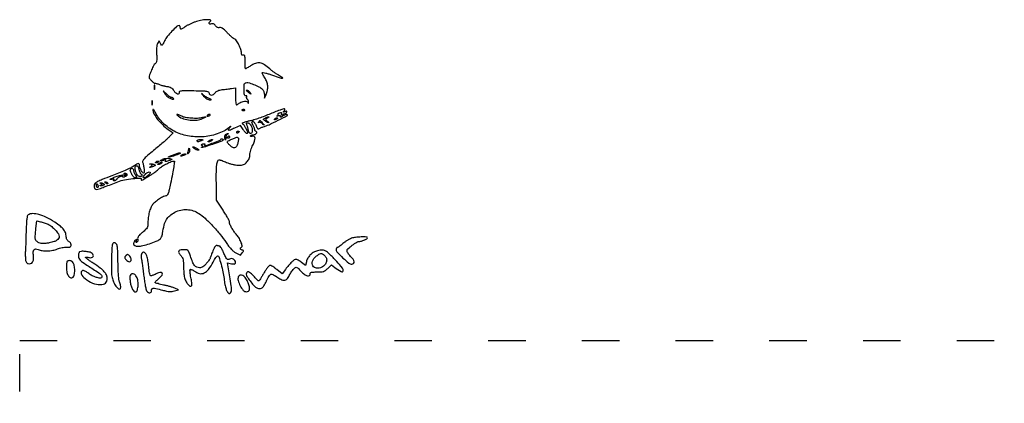
# Model space of a CAD drawing. Units: millimetres. Extents: x 2553 to 3235, y 1263 to 1912.
# Drawn here: x 2553 to 2868, y 1789 to 1912 of the extents above; entities that cross this region are included whole.
import ezdxf

# ---------------------------------------------------------------- set-up
doc = ezdxf.new("R2010")
doc.units = ezdxf.units.MM
doc.linetypes.add('ACAD_ISO03W100', pattern=[30, 12, -18])
doc.layers.add('PislikMimar.com', color=7, linetype='Continuous')

msp = doc.modelspace()

# ---------------------------------------------------------------- linework, layer by layer
at = {"color": 4, "linetype": 'ACAD_ISO03W100'}
msp.add_lwpolyline([(2552.62, 1808.69), (3235.26, 1808.69), (3235.26, 1282.38), (2552.62, 1282.38)], close=True, dxfattribs=at)
at = {"layer": 'PislikMimar.com', "color": 0}
for points in [[(2608.74, 1910.74, 0.014844), (2607.88, 1910.41, 0.011993), (2606.98, 1910, 0.012172), (2606.17, 1909.59, 0.030332), (2605.6, 1909.24, -0.010647), (2604.73, 1908.64, -0.110707), (2604.33, 1908.49, -0.3465), (2604.12, 1908.62, -0.093204), (2604.04, 1909.02, 0.066372), (2604.01, 1909.24, 0.083479), (2603.92, 1909.43, 0.099334), (2603.8, 1909.55, 0.145135), (2603.65, 1909.6, 0.187859), (2602.86, 1909.29, 0.01699), (2601.34, 1907.8, 0.022899), (2599.88, 1906.12, 0.054465), (2599.01, 1904.72, -0.005147), (2598.44, 1903.58, -0.130219), (2598.22, 1903.33, -0.398095), (2598.01, 1903.37, -0.036354), (2597.69, 1903.86), (2597.22, 1904.74), (2596.74, 1903.84, 0.073037), (2596.55, 1903.3, 0.028673), (2596.44, 1902.51, 0.024251), (2596.4, 1901.53, 0.014888), (2596.45, 1900.38, -0.009353), (2596.52, 1898.99, -0.04805), (2596.47, 1898.22, -0.094092), (2596.3, 1897.74, -0.120389), (2595.97, 1897.4, 0.138979), (2595.53, 1896.91, 0.012688), (2594.82, 1895.39, 0.015275), (2594.21, 1893.84, 0.087303), (2594.06, 1892.98, 0.182289), (2594.19, 1892.62, 0.01833), (2594.84, 1891.93, 0.018516), (2595.53, 1891.3, 0.177374), (2595.9, 1891.17, -0.058743), (2596.12, 1891.14, -0.012415), (2596.51, 1891.04, -0.01284), (2596.95, 1890.9, -0.011871), (2597.39, 1890.73, 0.015558), (2597.87, 1890.56, 0.01134), (2598.41, 1890.39, 0.011478), (2598.93, 1890.26, 0.024618), (2599.33, 1890.18, -0.024299), (2600.39, 1889.99, -0.067427), (2601.09, 1889.72, -0.090669), (2601.58, 1889.33, -0.074631), (2601.93, 1888.77, 0.123706), (2602.42, 1888.14, 0.101085), (2603.18, 1887.76, 0.227095), (2603.68, 1887.86, 0.338638), (2603.8, 1888.27, -0.36018), (2603.91, 1888.58, -0.111687), (2604.42, 1888.76, -0.029738), (2605.6, 1888.82, -0.003008), (2608.41, 1888.78, -0.003374), (2611.23, 1888.7, -0.030979), (2612.45, 1888.58, -0.092654), (2613.04, 1888.36, -0.266334), (2613.25, 1888, 0.217518), (2613.47, 1887.52, 0.195497), (2614, 1887.34, 0.131406), (2614.67, 1887.57, 0.100363), (2615.22, 1888.12, -0.083695), (2615.57, 1888.48, -0.060521), (2616.04, 1888.76, -0.048751), (2616.68, 1888.96, -0.02677), (2617.48, 1889.09, 0.004524), (2618.23, 1889.17, 0.00331), (2619.07, 1889.28, 0.003344), (2619.86, 1889.39, 0.00739), (2620.46, 1889.49), (2621.7, 1889.72), (2621.7, 1886.99, 0.010672), (2621.73, 1885.94, 0.017636), (2621.79, 1885.06, 0.011826), (2621.89, 1884.36, 0.367941), (2622.01, 1884.26, 0.102298), (2622.18, 1884.29, 0.020657), (2622.45, 1884.42, 0.021005), (2622.76, 1884.6, 0.018293), (2623.07, 1884.82, -0.075619), (2623.8, 1885.22, -0.076175), (2624.62, 1885.38, -0.09315), (2625.31, 1885.28, -0.217665), (2625.67, 1884.93, 0.043159), (2625.76, 1884.76, 0.441201), (2625.82, 1884.75, 0.202031), (2625.88, 1884.84, 0.019863), (2625.9, 1885.1, 0.058656), (2625.88, 1885.36, 0.052687), (2625.8, 1885.63, 0.055935), (2625.67, 1885.85, 0.099187), (2625.52, 1886, -0.106138), (2625.38, 1886.14, -0.081804), (2625.29, 1886.33, -0.077799), (2625.26, 1886.55, -0.081078), (2625.31, 1886.77, 0.063659), (2625.35, 1886.97, 0.221212), (2625.31, 1887.1, 0.230401), (2625.19, 1887.14, 0.06828), (2625, 1887.09, -0.28628), (2624.76, 1887.14, -0.137091), (2624.59, 1887.41, -0.0524), (2624.49, 1888, -0.011123), (2624.44, 1889.05, -0.030345), (2624.51, 1890.69, -0.244359), (2624.91, 1891.3, -0.203715), (2625.7, 1891.39, -0.02117), (2627.5, 1890.77, -0.021295), (2629.21, 1890.01, -0.07267), (2630.21, 1889.32, -0.109395), (2630.74, 1888.54, -0.089916), (2630.95, 1887.56), (2630.98, 1886.37), (2631.51, 1887.52, 0.060018), (2631.95, 1888.89, 0.066879), (2632.03, 1890.28, 0.067405), (2631.74, 1891.63, 0.062459), (2631.09, 1892.89, -0.017175), (2630.73, 1893.46, -0.026588), (2630.47, 1893.97, -0.024609), (2630.3, 1894.39, -0.284361), (2630.34, 1894.56, -0.256736), (2630.54, 1894.61, -0.007763), (2631.37, 1894.41, -0.013569), (2632.38, 1894.13, -0.008742), (2633.53, 1893.74, 0.003402), (2636, 1892.89, 0.075767), (2636.74, 1892.76, 0.75772), (2636.79, 1892.93, 0.013817), (2635.53, 1893.69, -0.015386), (2634.78, 1894.15, -0.010751), (2633.97, 1894.7, -0.010858), (2633.21, 1895.27, -0.022082), (2632.65, 1895.76, 0.043018), (2630.98, 1897.07, 0.105873), (2629.53, 1897.63, 0.121911), (2628.11, 1897.51, 0.067613), (2626.54, 1896.74, -0.005353), (2625.99, 1896.37, -0.007878), (2625.49, 1896.06, -0.0042), (2625.07, 1895.81, -0.132392), (2624.95, 1895.78, -0.385677), (2624.88, 1895.84, -0.005555), (2624.83, 1896.45, -0.011889), (2624.79, 1897.19, -0.007157), (2624.78, 1898.07, 0.008451), (2624.76, 1899.29, 0.05944), (2624.66, 1899.88, 0.193975), (2624.48, 1900.11, 0.228754), (2624.2, 1900.14, -0.098251), (2623.94, 1900.09, -0.212733), (2623.76, 1900.18, -0.138821), (2623.65, 1900.41, -0.036503), (2623.62, 1900.82, 0.079424), (2623.42, 1901.95, 0.031276), (2622.82, 1903.42, 0.028187), (2622.08, 1904.75, 0.161447), (2621.47, 1905.25, -0.075327), (2621.11, 1905.46, -0.011266), (2620.48, 1905.98, -0.012449), (2619.75, 1906.64, -0.010448), (2619.01, 1907.37, 0.013965), (2618.14, 1908.23, 0.041893), (2617.48, 1908.75, 0.066583), (2616.96, 1908.99, 0.171896), (2616.56, 1908.98, -0.098776), (2616.23, 1908.93, -0.102611), (2615.91, 1909, -0.084566), (2615.61, 1909.22, -0.046506), (2615.31, 1909.56, 0.048069), (2615.01, 1909.92, 0.085333), (2614.69, 1910.14, 0.098905), (2614.35, 1910.21, 0.085241), (2613.99, 1910.16, -0.076482), (2613.5, 1910.09, -0.329916), (2613.28, 1910.25, -0.225609), (2613.33, 1910.59, -0.049021), (2613.72, 1911.06, 0.607257), (2613.6, 1911.43, 0.05914), (2612.39, 1911.49, 0.034837), (2610.54, 1911.25, 0.034795)], [(2595.67, 1889.82, 0.012823), (2595.68, 1889.41, 0.080377), (2595.73, 1889.21, 0.597527), (2595.79, 1889.2, 0.087174), (2595.86, 1889.35, 0.037336), (2595.91, 1889.65, 0.029507), (2595.93, 1889.97, 0.030339), (2595.9, 1890.27, 0.06278), (2595.84, 1890.5, 0.31318), (2595.77, 1890.55, 0.333666), (2595.71, 1890.5, 0.052471), (2595.67, 1890.24, 0.014395)], [(2599.21, 1887.64, 0.050682), (2599.55, 1887.22, 0.032525), (2600.01, 1886.8, 0.032555), (2600.52, 1886.45, 0.051427), (2601.01, 1886.22, 0.017509), (2601.46, 1886.08, 0.058543), (2601.77, 1886.03, 0.199148), (2601.9, 1886.08, 0.356429), (2601.92, 1886.19, 0.074665), (2601.8, 1886.33, 0.053156), (2601.63, 1886.45, 0.053085), (2601.44, 1886.53, 0.07377), (2601.25, 1886.56, -0.128078), (2601.02, 1886.62, -0.020927), (2600.61, 1886.87, -0.021871), (2600.15, 1887.21, -0.017731), (2599.69, 1887.62), (2598.56, 1888.67)], [(2625.19, 1888.75, -0.006866), (2625.29, 1888.68, -0.000676), (2625.53, 1888.51, -0.000854), (2625.81, 1888.31, -0.000677), (2626.12, 1888.08, 0.001613), (2626.62, 1887.72, 0.268706), (2626.69, 1887.71, 0.484056), (2626.7, 1887.75, 0.002253), (2626.36, 1888.19, 0.033687), (2626.13, 1888.45, 0.036088), (2625.87, 1888.67, 0.038743), (2625.62, 1888.82, 0.118513), (2625.43, 1888.86, 0.025033), (2625.29, 1888.86, 0.081051), (2625.2, 1888.83, 0.280207), (2625.17, 1888.8, 0.262974)], [(2594.9, 1884.83, 0.012823), (2594.91, 1884.42, 0.080377), (2594.96, 1884.22, 0.597527), (2595.02, 1884.21, 0.087174), (2595.09, 1884.36, 0.037336), (2595.14, 1884.65, 0.029507), (2595.16, 1884.98, 0.030339), (2595.14, 1885.28, 0.06278), (2595.08, 1885.51, 0.31318), (2595.01, 1885.56, 0.333666), (2594.94, 1885.51, 0.052471), (2594.91, 1885.25, 0.014395)], [(2611.5, 1887.04, 0.032648), (2611.99, 1886.56, 0.034497), (2612.53, 1886.16, 0.036782), (2613.04, 1885.89, 0.113116), (2613.42, 1885.82, 0.009229), (2613.88, 1885.84, 0.512325), (2613.92, 1885.9, 0.198676), (2613.83, 1885.99, 0.004051), (2613.26, 1886.22, -0.031141), (2612.82, 1886.43, -0.015736), (2612.3, 1886.74, -0.015565), (2611.77, 1887.1, -0.02233), (2611.34, 1887.44, 0.004187), (2610.87, 1887.85, 0.785431), (2610.84, 1887.82, 0.08467), (2610.93, 1887.68, 0.001719)], [(2595.24, 1882.72, 0.128874), (2595.59, 1881.38, 0.036776), (2596.79, 1879.57, 0.036455), (2598.4, 1877.77, 0.045595), (2600.15, 1876.37), (2601.77, 1875.3), (2600.5, 1873.98, -0.018598), (2599.78, 1873.27, -0.004214), (2598.5, 1872.14, -0.004359), (2597.01, 1870.85, -0.004221), (2595.47, 1869.58, 0.006389), (2593.64, 1868.05, 0.025622), (2592.58, 1867.04, 0.040224), (2592, 1866.33, 0.250783), (2591.96, 1865.88, -0.046784), (2592.25, 1864.89, -0.028577), (2592.42, 1863.68, -0.02138), (2592.47, 1862.59, -0.413479), (2592.25, 1862.37, -0.249321), (2591.9, 1862.55, -0.031889), (2591.46, 1863.31, -0.036474), (2591.1, 1864.18, -0.080194), (2590.98, 1864.88, 0.145262), (2590.87, 1865.27, 0.307319), (2590.59, 1865.39, 0.08888), (2590.05, 1865.17, 0.010853), (2588.98, 1864.48, -0.039678), (2588.11, 1863.99, -0.006542), (2586.37, 1863.19, -0.007154), (2584.28, 1862.32, -0.006267), (2582.07, 1861.46, 0.004136), (2579.06, 1860.3, 0.026192), (2577.56, 1859.62, 0.055242), (2576.76, 1859.08, 0.182776), (2576.46, 1858.54, 0.044494), (2576.43, 1858.18, 0.042267), (2576.48, 1857.81, 0.045237), (2576.57, 1857.5, 0.101603), (2576.71, 1857.29, 0.235267), (2577.16, 1857.14, 0.041112), (2578.05, 1857.34, 0.015391), (2579.71, 1857.92, 0.001213), (2584.07, 1859.59, -0.044539), (2586.15, 1860.19, -0.022505), (2588.85, 1860.59, -0.017858), (2591.27, 1860.75, -0.597402), (2591.5, 1860.35, 0.371858), (2591.53, 1860.16, 0.25998), (2591.76, 1860.11, 0.050838), (2592.38, 1860.39, 0.01511), (2593.26, 1860.93, -0.002181), (2593.81, 1861.29, -0.001894), (2594.4, 1861.67, -0.001905), (2594.93, 1862, -0.005597), (2595.3, 1862.23, 0.027308), (2595.67, 1862.47, 0.008792), (2596.18, 1862.87, 0.00874), (2596.74, 1863.33, 0.009686), (2597.25, 1863.8, -0.050089), (2598.23, 1864.55, -0.020625), (2599.68, 1865.36, -0.018328), (2601.14, 1866.04, -0.099573), (2601.99, 1866.21, -0.447666), (2602.17, 1866, -0.008121), (2601.96, 1864.39, -0.011997), (2601.58, 1862.17, -0.004218), (2600.93, 1859.01, -0.006249), (2600.47, 1856.97, -0.032316), (2600.13, 1855.86, -0.065937), (2599.81, 1855.26, -0.240223), (2599.43, 1855.07, 0.124395), (2598.66, 1854.87, 0.022188), (2597.36, 1854.1, 0.025086), (2596.07, 1853.15, 0.050185), (2595.18, 1852.26, 0.074335), (2594.59, 1851.27, 0.033403), (2594.1, 1849.82, 0.031494), (2593.78, 1848.17, 0.03247), (2593.67, 1846.5, -0.031031), (2593.61, 1845.49, -0.096202), (2593.4, 1844.84, -0.078213), (2592.93, 1844.25, -0.0161), (2591.93, 1843.37, 0.016399), (2591.12, 1842.66, 0.049517), (2590.64, 1842.11, 0.079956), (2590.41, 1841.65, 0.153441), (2590.41, 1841.24, -0.068052), (2590.46, 1840.95, -0.069466), (2590.43, 1840.66, -0.076177), (2590.33, 1840.42, -0.118354), (2590.17, 1840.26, -0.056028), (2589.97, 1840.16, -0.377858), (2589.87, 1840.2, -0.186146), (2589.86, 1840.35, -0.021415), (2589.97, 1840.66, 0.010128), (2590.11, 1841.05, 0.342127), (2590.08, 1841.14, 0.318436), (2589.98, 1841.14, 0.009427), (2589.65, 1840.87, 0.062574), (2589.42, 1840.63, 0.044206), (2589.24, 1840.32, 0.044561), (2589.11, 1839.98, 0.068423), (2589.06, 1839.66, 0.309315), (2589.43, 1839.12, 0.096729), (2590.45, 1838.94, 0.054266), (2592.06, 1839.14, 0.022586), (2594.16, 1839.74, 0.01434), (2596.34, 1840.54, 0.071467), (2597.46, 1841.18, 0.118742), (2598.07, 1841.95, 0.075263), (2598.39, 1843.05, -0.025368), (2598.88, 1845.71, -0.073002), (2599.58, 1847.45, -0.089271), (2600.65, 1848.71, -0.05195), (2602.31, 1849.81, -0.066391), (2604.2, 1850.5, -0.066817), (2606.19, 1850.66, -0.066357), (2608.17, 1850.29, -0.063974), (2610.01, 1849.42, -0.045183), (2611.95, 1847.91, -0.017084), (2614.38, 1845.48, -0.017103), (2616.78, 1842.72, -0.024311), (2618.71, 1840.1, 0.018441), (2619.51, 1838.98, 0.02583), (2620.31, 1838.04, 0.029477), (2621.09, 1837.32, 0.051838), (2621.82, 1836.83), (2623.28, 1836.06), (2623.86, 1836.83, 0.013627), (2624.18, 1837.28, 0.154011), (2624.24, 1837.49, 0.294171), (2624.15, 1837.63, 0.049176), (2623.83, 1837.72, -0.093341), (2623.44, 1837.89, -0.204585), (2623.26, 1838.16, -0.243706), (2623.34, 1838.43, -0.120208), (2623.66, 1838.64, 0.398309), (2623.88, 1839.05, 0.032767), (2623.45, 1840.31, 0.036101), (2622.75, 1841.69, 0.052124), (2621.92, 1842.78, -0.03796), (2621.17, 1843.72, -0.026017), (2620.47, 1844.87, -0.024875), (2619.93, 1846, -0.099205), (2619.78, 1846.74, 0.119676), (2619.7, 1847.08, 0.006568), (2619.18, 1848.07, 0.009883), (2618.51, 1849.23, 0.007041), (2617.71, 1850.5), (2615.65, 1853.73), (2615.58, 1859.14, -0.005932), (2615.58, 1862.88, -0.028189), (2615.73, 1865.02, -0.053099), (2616.01, 1866.24, -0.318721), (2616.51, 1866.59, -0.074559), (2616.8, 1866.55, -0.009621), (2617.39, 1866.35, -0.011056), (2618.09, 1866.09, -0.00902), (2618.82, 1865.78, 0.029054), (2619.66, 1865.47, 0.018158), (2620.67, 1865.2, 0.01821), (2621.69, 1865, 0.031335), (2622.55, 1864.92, 0.019847), (2623.63, 1864.93, 0.074231), (2624.28, 1865.06, 0.090403), (2624.81, 1865.37, 0.038305), (2625.38, 1865.94, 0.04236), (2625.77, 1866.47, 0.041142), (2626.06, 1867.07, 0.04232), (2626.25, 1867.69, 0.051997), (2626.31, 1868.28, -0.053598), (2626.38, 1868.89, -0.021849), (2626.59, 1869.7, -0.021318), (2626.9, 1870.56, -0.025472), (2627.26, 1871.33, 0.035048), (2627.84, 1872.63, 0.108301), (2627.96, 1873.58, 0.247694), (2627.65, 1874.06, 0.19553), (2627.03, 1874.15, -0.036462), (2626.77, 1874.1, -0.105742), (2626.58, 1874.12, -0.251376), (2626.51, 1874.19, -0.209975), (2626.53, 1874.31, -0.11695), (2626.66, 1874.44, -0.049052), (2626.89, 1874.55, -0.044946), (2627.17, 1874.63, -0.043984), (2627.46, 1874.66, 0.104724), (2628.02, 1874.77, 0.122627), (2628.45, 1875.1, 0.223351), (2628.53, 1875.46, 0.264795), (2628.3, 1875.72, -0.081841), (2628.13, 1875.81, -0.068409), (2627.98, 1875.96, -0.069633), (2627.88, 1876.14, -0.091716), (2627.85, 1876.32, 0.070569), (2627.81, 1876.56, 0.016348), (2627.68, 1876.95, 0.016559), (2627.5, 1877.39, 0.015529), (2627.29, 1877.82, -0.011806), (2627.01, 1878.4, -0.103442), (2626.94, 1878.68, -0.296139), (2627.03, 1878.83, -0.110559), (2627.27, 1878.88, -0.183797), (2627.51, 1878.79, -0.048724), (2627.78, 1878.49, -0.0427), (2628.06, 1878.06, -0.032839), (2628.28, 1877.55, 0.024986), (2628.51, 1877, 0.069176), (2628.74, 1876.65, 0.134995), (2628.96, 1876.5, 0.250666), (2629.17, 1876.54, -0.047052), (2629.39, 1876.69, -0.015606), (2629.74, 1876.85, -0.015382), (2630.14, 1877.02, -0.016896), (2630.54, 1877.15, 0.034484), (2632.44, 1877.87, 0.009335), (2635.35, 1879.27, 0.003805), (2638.32, 1880.8, 0.647497), (2638.3, 1881.07, 0.127654), (2638.04, 1881.1, 0.039182), (2637.66, 1881.01, 0.036353), (2637.23, 1880.84, 0.032746), (2636.81, 1880.6, -0.01664), (2636.45, 1880.38, -0.056948), (2636.19, 1880.27, -0.293077), (2636.1, 1880.3, -0.328599), (2636.09, 1880.39, 0.133536), (2636.14, 1880.57, 0.298859), (2636.07, 1880.68, 0.12449), (2635.85, 1880.72, 0.025927), (2635.46, 1880.68, -0.007214), (2635.14, 1880.63, -0.042956), (2634.97, 1880.62, -0.711625), (2634.97, 1880.65, -0.076697), (2635.05, 1880.69, 0.069941), (2635.22, 1880.78, 0.103577), (2635.34, 1880.9, 0.129281), (2635.38, 1881.04, 0.148503), (2635.34, 1881.17, -0.228227), (2635.33, 1881.3, -0.120273), (2635.42, 1881.44, -0.078478), (2635.62, 1881.58, -0.044778), (2635.89, 1881.67, -0.035719), (2636.21, 1881.73, -0.163702), (2636.4, 1881.69, -0.266827), (2636.47, 1881.57, -0.089767), (2636.43, 1881.35, 0.083485), (2636.38, 1881.12, 0.404624), (2636.46, 1881.03, 0.115067), (2636.69, 1881.07, 0.010587), (2637.22, 1881.3, 0.034349), (2637.9, 1881.67, 0.149989), (2638.19, 1882.02, 0.56672), (2638.07, 1882.18, 0.067713), (2637.54, 1882.06, -0.011274), (2637.16, 1881.92, -0.403289), (2637.08, 1881.96, -0.256824), (2637.09, 1882.07, -0.007057), (2637.4, 1882.46, 0.258401), (2637.46, 1882.82, 0.39256), (2637.2, 1882.97, 0.030296), (2635.96, 1882.56, 0.002008), (2632.48, 1881.18, -0.005292), (2630.57, 1880.43, -0.006498), (2628.76, 1879.77, -0.005475), (2627.24, 1879.26, -0.045992), (2626.53, 1879.1, 0.030944), (2625.51, 1878.9, 0.02522), (2624.44, 1878.57, 0.058233), (2623.89, 1878.28, 0.723487), (2623.93, 1878.14, -0.238459), (2624.3, 1877.93, -0.019291), (2624.89, 1876.95, -0.024599), (2625.4, 1875.92, -0.102921), (2625.54, 1875.24, -0.370432), (2625.4, 1875.07, -0.206145), (2625.12, 1875.15, -0.061034), (2624.66, 1875.6, -0.022728), (2624.13, 1876.35), (2623.29, 1877.64), (2621.44, 1876.75, -0.009477), (2620.11, 1876.14, -0.118816), (2619.57, 1876.05, -0.533047), (2619.45, 1876.26, -0.052404), (2619.82, 1876.85, 0.001415), (2620.17, 1877.31, 0.583677), (2620.16, 1877.34, 0.205513), (2620.1, 1877.32, 0.000868), (2619.57, 1876.88, -0.057694), (2617.95, 1875.8, -0.035198), (2615.83, 1874.9, -0.033599), (2613.47, 1874.26, -0.036196), (2611.1, 1873.96, -0.061016), (2606.35, 1874.29, -0.071875), (2602.1, 1875.77, -0.075417), (2598.6, 1878.31, -0.077449), (2596.05, 1881.76, 0.014313), (2595.74, 1882.31, 0.039596), (2595.48, 1882.67, 0.142918), (2595.32, 1882.78, 0.506158)], [(2623.94, 1882.46, 0.051402), (2624.15, 1882.4, 0.05415), (2624.36, 1882.38, 0.060344), (2624.55, 1882.41, 0.126455), (2624.67, 1882.49, 0.296942), (2624.69, 1882.57, 0.208169), (2624.62, 1882.64, 0.077125), (2624.44, 1882.68, 0.028489), (2624.17, 1882.69, 0.018894), (2623.88, 1882.67, 0.168741), (2623.77, 1882.61, 0.470617), (2623.78, 1882.54, 0.054073)], [(2603.45, 1880.59, 0.089031), (2605.04, 1879.78, 0.048803), (2607.19, 1879.36, 0.048702), (2609.39, 1879.36, 0.08595), (2611.14, 1879.84), (2612.3, 1880.38), (2611.14, 1880.12, -0.048431), (2609.56, 1879.9, -0.026167), (2607.59, 1879.94, -0.025661), (2605.71, 1880.16, -0.076517), (2604.48, 1880.58, 0.012904), (2603.52, 1881.04, 0.103143), (2603.04, 1881.15, 0.663277), (2602.98, 1881.01, 0.041535)], [(2612.68, 1880.8, 0.1144), (2612.64, 1880.67, 0.32948), (2612.68, 1880.6, 0.155351), (2612.82, 1880.59, 0.036408), (2613.04, 1880.65, 0.029964), (2613.46, 1880.84, 0.168622), (2613.62, 1881.01, 0.444011), (2613.56, 1881.14, 0.079093), (2613.28, 1881.18, 0.088797), (2613.12, 1881.16, 0.053277), (2612.95, 1881.07, 0.051183), (2612.8, 1880.95, 0.061454)], [(2630.38, 1878.4, -0.000386), (2630.91, 1877.77, -0.266324), (2630.92, 1877.73, -0.523313), (2630.89, 1877.72, -0.000492), (2630.31, 1878.21, 0.038632), (2629.98, 1878.44, 0.053644), (2629.65, 1878.6, 0.066545), (2629.37, 1878.65, 0.203211), (2629.19, 1878.59, -0.043236), (2629.09, 1878.51, -0.519837), (2629.05, 1878.53, -0.169236), (2629.06, 1878.61, -0.017188), (2629.15, 1878.78, -0.036999), (2629.4, 1879.15, -0.310402), (2629.58, 1879.2, -0.135395), (2629.8, 1879.06, -0.006681)], [(2631.91, 1879.96, 0.016012), (2631.46, 1879.68, 0.243917), (2631.37, 1879.53, 0.23041), (2631.45, 1879.36, 0.014358), (2631.89, 1879.02, -0.021384), (2632.14, 1878.82, -0.062466), (2632.29, 1878.65, -0.216411), (2632.3, 1878.55, -0.352734), (2632.24, 1878.51, -0.086971), (2632.06, 1878.55, -0.02294), (2631.78, 1878.67, -0.022571), (2631.47, 1878.85, -0.021459), (2631.18, 1879.05, -0.014214), (2630.75, 1879.39, -0.219768), (2630.67, 1879.56, -0.24795), (2630.76, 1879.72, -0.017963), (2631.18, 1879.99, -0.02126), (2631.48, 1880.14, -0.020672), (2631.79, 1880.27, -0.021096), (2632.07, 1880.37, -0.068779), (2632.26, 1880.39, -0.299709), (2632.33, 1880.35, -0.280768), (2632.32, 1880.27, -0.068367), (2632.17, 1880.13, -0.020745)], [(2635.14, 1879.88, -0.2252), (2635.11, 1879.81, -0.029412), (2634.97, 1879.71, -0.029555), (2634.78, 1879.6, -0.020646), (2634.55, 1879.5, -0.036408), (2634.33, 1879.43, -0.155351), (2634.19, 1879.45, -0.32948), (2634.14, 1879.52, -0.1144), (2634.19, 1879.65, -0.115814), (2634.41, 1879.88, -0.080554), (2634.75, 1880.02, -0.115534), (2635.03, 1880.02, -0.349578)], [(2622.86, 1875.64, -0.151918), (2622.83, 1875.56, -0.038439), (2622.74, 1875.45, -0.035638), (2622.62, 1875.33, -0.029505), (2622.47, 1875.23, -0.082592), (2622.32, 1875.17, -0.161196), (2622.2, 1875.18, -0.182303), (2622.12, 1875.26, -0.108972), (2622.09, 1875.4, -0.093332), (2622.12, 1875.56, -0.09642), (2622.2, 1875.69, -0.099167), (2622.33, 1875.78, -0.105053), (2622.47, 1875.81, -0.042167), (2622.62, 1875.79, -0.061769), (2622.74, 1875.76, -0.081139), (2622.83, 1875.7, -0.210953)], [(2626.55, 1877.82, -0.094559), (2626.93, 1877.05, -0.06796), (2627.06, 1876.09, -0.084067), (2626.93, 1875.31, -0.319248), (2626.55, 1875.04, -0.17329), (2626.33, 1875.12, -0.072658), (2626.12, 1875.35, -0.05976), (2625.94, 1875.69, -0.046426), (2625.83, 1876.1, 0.013397), (2625.74, 1876.55, 0.010315), (2625.62, 1877.04, 0.010454), (2625.49, 1877.49, 0.024371), (2625.36, 1877.82, -0.043712), (2625.27, 1878.11, -0.127384), (2625.27, 1878.32, -0.198383), (2625.37, 1878.45, -0.1282), (2625.56, 1878.5, -0.106329), (2625.78, 1878.45, -0.043315), (2626.04, 1878.3, -0.040319), (2626.31, 1878.08, -0.040879)], [(2610.76, 1872.74, -0.014632), (2610.07, 1872.46, -0.087053), (2609.69, 1872.4, -0.234317), (2609.5, 1872.5, -0.163981), (2609.42, 1872.74, -0.24567), (2609.49, 1872.88, -0.070412), (2609.73, 1873, -0.053373), (2610.07, 1873.07, -0.034583), (2610.47, 1873.09, -0.004372), (2611.11, 1873.07, -0.215481), (2611.22, 1873.01, -0.485414), (2611.2, 1872.94, -0.009027)], [(2617.79, 1872.93, -0.09519), (2617.32, 1872.64, -0.002393), (2614.92, 1871.77, -0.004559), (2612.63, 1870.97, -0.03528), (2611.53, 1870.68, -0.008953), (2611.11, 1870.61, -0.040132), (2610.87, 1870.59, -0.534395), (2610.84, 1870.63, -0.193645), (2610.9, 1870.68, 0.038084), (2611.14, 1870.81, 0.226469), (2611.21, 1870.92, 0.246144), (2611.16, 1871.04, 0.044126), (2610.96, 1871.19, -0.099941), (2610.82, 1871.33, -0.315743), (2610.81, 1871.46, -0.150547), (2610.97, 1871.58, -0.028196), (2611.3, 1871.69, -0.032379), (2611.6, 1871.74, -0.08995), (2611.81, 1871.73, -0.229416), (2611.9, 1871.66, -0.252624), (2611.89, 1871.55, 0.056713), (2611.83, 1871.41, 0.122242), (2611.82, 1871.3, 0.190375), (2611.86, 1871.23, 0.166182), (2611.95, 1871.2, 0.088347), (2612.66, 1871.33, 0.005534), (2614.67, 1872.09, 0.003147), (2616.76, 1872.93, 0.199685), (2617.03, 1873.2, -0.137907), (2617.11, 1873.3, -0.120173), (2617.23, 1873.35, -0.101417), (2617.38, 1873.34, -0.074711), (2617.54, 1873.28, -0.034025), (2617.67, 1873.18, -0.060315), (2617.77, 1873.08, -0.092622), (2617.81, 1872.99, -0.284052)], [(2614.02, 1872.74, -0.026766), (2613.77, 1872.59, -0.024204), (2613.5, 1872.47, -0.024967), (2613.25, 1872.39, -0.067616), (2613.06, 1872.36, -0.190341), (2612.97, 1872.4, -0.335455), (2612.96, 1872.47, -0.102785), (2613.06, 1872.59, -0.027796), (2613.26, 1872.74, -0.026766), (2613.5, 1872.88, -0.024204), (2613.78, 1873, -0.024967), (2614.03, 1873.08, -0.067616), (2614.22, 1873.11, -0.190341), (2614.3, 1873.07, -0.335455), (2614.32, 1873, -0.102785), (2614.22, 1872.88, -0.027796)], [(2619.11, 1874.78, 0.141678), (2618.92, 1874.64, 0.054442), (2618.76, 1874.35, 0.048264), (2618.64, 1873.97, 0.042618), (2618.59, 1873.57, -0.008251), (2618.56, 1873.11, -0.13111), (2618.51, 1872.97, -0.606064), (2618.45, 1872.98, -0.02767), (2618.36, 1873.24, -0.069895), (2618.29, 1873.9, -0.092435), (2618.41, 1874.48, -0.121215), (2618.7, 1874.88, -0.191163), (2619.1, 1875.01, -0.011982), (2619.35, 1874.99, -0.36718), (2619.39, 1874.94, -0.30932), (2619.36, 1874.89, -0.01027)], [(2622.63, 1873.56, -0.145014), (2622.68, 1873.36, -0.021391), (2622.65, 1872.92, -0.022633), (2622.57, 1872.4, -0.017718), (2622.44, 1871.84, -0.070525), (2622.01, 1870.85, -0.216665), (2621.43, 1870.46, -0.192402), (2620.69, 1870.62, -0.055703), (2619.79, 1871.39, -0.018509), (2619.15, 1872.11, -0.27472), (2619.11, 1872.43, -0.186086), (2619.37, 1872.7, -0.008503), (2620.55, 1873.24, -0.006246), (2621.62, 1873.69, -0.057652), (2622.1, 1873.82, -0.158124), (2622.4, 1873.78, -0.136635)], [(2619.78, 1873.89, -0.105053), (2619.75, 1873.74, -0.099167), (2619.66, 1873.62, -0.09642), (2619.53, 1873.53, -0.093332), (2619.38, 1873.5, -0.108972), (2619.24, 1873.53, -0.182303), (2619.16, 1873.62, -0.161196), (2619.15, 1873.74, -0.082592), (2619.21, 1873.89, -0.029505), (2619.31, 1874.03, -0.035638), (2619.43, 1874.16, -0.038439), (2619.53, 1874.25, -0.151918), (2619.61, 1874.27, -0.210953), (2619.68, 1874.24, -0.081139), (2619.73, 1874.16, -0.061769), (2619.77, 1874.03, -0.042167)], [(2606.71, 1868.76, -0.01749), (2606.47, 1868.55, -0.403331), (2606.38, 1868.56, -0.257162), (2606.36, 1868.66, -0.011201), (2606.48, 1869.02, 0.012384), (2606.58, 1869.32, 0.010243), (2606.67, 1869.65, 0.01038), (2606.74, 1869.95, 0.027161), (2606.77, 1870.17, -0.108892), (2606.81, 1870.28, -0.513243), (2606.86, 1870.28, -0.097909), (2606.93, 1870.16, -0.017427), (2607, 1869.91, -0.069395), (2607.03, 1869.61, -0.056034), (2606.99, 1869.28, -0.057593), (2606.88, 1868.98, -0.086943)], [(2609.42, 1870.24, -0.020817), (2609.77, 1870.02, -0.089961), (2609.94, 1869.85, -0.372663), (2609.93, 1869.74, -0.189947), (2609.8, 1869.69, -0.071686), (2609.53, 1869.73, -0.029646), (2609.17, 1869.85, -0.028579), (2608.81, 1870.04, -0.032734), (2608.48, 1870.25, -0.048683), (2608.05, 1870.64, -0.652485), (2608.12, 1870.78, -0.109181), (2608.59, 1870.68, -0.017824)], [(2597.13, 1866.06, -0.2252), (2597.09, 1865.98, -0.029412), (2596.95, 1865.88, -0.029555), (2596.76, 1865.78, -0.020646), (2596.53, 1865.68, -0.036408), (2596.31, 1865.61, -0.155351), (2596.17, 1865.62, -0.32948), (2596.13, 1865.7, -0.1144), (2596.17, 1865.83, -0.115814), (2596.4, 1866.06, -0.080554), (2596.73, 1866.2, -0.115534), (2597.02, 1866.2, -0.349578)], [(2601.28, 1866.77, -0.532224), (2601.27, 1866.72, -0.014667), (2601.02, 1866.59, -0.017883), (2600.67, 1866.44, -0.009771), (2600.24, 1866.28, -0.010129), (2599.58, 1866.06, -0.13912), (2599.33, 1866.06, -0.373234), (2599.24, 1866.19, -0.05531), (2599.32, 1866.52, 0.011321), (2599.43, 1866.87, 0.350933), (2599.4, 1866.95, 0.314777), (2599.31, 1866.94, 0.010196), (2599.03, 1866.69, -0.050405), (2598.79, 1866.5, -0.037412), (2598.49, 1866.35, -0.038195), (2598.18, 1866.25, -0.066879), (2597.91, 1866.22, -0.13778), (2597.75, 1866.27, -0.417978), (2597.73, 1866.37, -0.101427), (2597.9, 1866.54, -0.017853), (2598.28, 1866.77, -0.083267), (2598.97, 1867.02, -0.044877), (2599.87, 1867.1, -0.044968), (2600.73, 1867.02, -0.125854)], [(2604.04, 1868.74, -0.319741), (2603.89, 1868.53, -0.003923), (2602.24, 1867.97, -0.004148), (2600.58, 1867.44, -0.278385), (2600.3, 1867.51, -0.496229), (2600.31, 1867.6, -0.014646), (2600.68, 1867.79, -0.018486), (2601.18, 1868.01, -0.010308), (2601.81, 1868.25, -0.004355), (2602.98, 1868.65, -0.026566), (2603.6, 1868.82, -0.064245), (2603.93, 1868.85, -0.402446)], [(2605.38, 1868.13, -0.019739), (2604.69, 1867.86, -0.081911), (2604.24, 1867.79, -0.608383), (2604.19, 1867.9, -0.095694), (2604.42, 1868.13, -0.040566), (2604.69, 1868.27, -0.028934), (2605, 1868.38, -0.029384), (2605.31, 1868.46, -0.053798), (2605.58, 1868.48, -0.051935), (2605.78, 1868.45, -0.491407), (2605.81, 1868.38, -0.152377), (2605.71, 1868.28, -0.014925)], [(2589.06, 1863.22, 0.0647), (2589.11, 1862.9, 0.028182), (2589.24, 1862.49, 0.027309), (2589.43, 1862.06, 0.032678), (2589.66, 1861.68, -0.009843), (2590, 1861.18, -0.140944), (2590.06, 1860.97, -0.357786), (2589.98, 1860.86, -0.05204), (2589.67, 1860.83, -0.220961), (2589.13, 1861.08, -0.044206), (2588.51, 1861.97, -0.044123), (2588.05, 1862.95, -0.229249), (2588.11, 1863.53, -0.109092), (2588.41, 1863.84, -0.22806), (2588.73, 1863.88, -0.216644), (2588.98, 1863.65, -0.101113)], [(2590.79, 1863.52, 0.023326), (2590.91, 1863.07, 0.027053), (2591.07, 1862.65, 0.027635), (2591.24, 1862.31, 0.122871), (2591.4, 1862.16, -0.114439), (2591.67, 1861.88, -0.188354), (2591.74, 1861.56, -0.212234), (2591.56, 1861.31, -0.138635), (2591.22, 1861.22, -0.143821), (2590.7, 1861.37, -0.093197), (2590.24, 1861.81, -0.069586), (2589.86, 1862.51, -0.038125), (2589.59, 1863.46, -0.081978), (2589.56, 1864.38, -0.361561), (2589.93, 1864.73, -0.286634), (2590.44, 1864.45, -0.072944)], [(2595.7, 1865.12, -0.064113), (2595.99, 1864.96, -0.424758), (2596.01, 1864.81, -0.12831), (2595.79, 1864.65, -0.010281), (2595.12, 1864.39, -0.002753), (2594.37, 1864.12, -0.117063), (2594.21, 1864.1, -0.656838), (2594.19, 1864.16, -0.010355), (2594.56, 1864.46, 0.008616), (2595.01, 1864.81, 0.225493), (2595.07, 1864.94, 0.32479), (2595, 1865.04, 0.015391), (2594.56, 1865.17, -0.010206), (2594.28, 1865.25, -0.181942), (2594.2, 1865.31, -0.549089), (2594.22, 1865.35, -0.022194), (2594.44, 1865.37, -0.038103), (2594.71, 1865.36, -0.018938), (2595.05, 1865.3, -0.018679), (2595.39, 1865.22, -0.02603)], [(2597.9, 1865.44, -0.026766), (2597.65, 1865.3, -0.024204), (2597.38, 1865.18, -0.024967), (2597.12, 1865.09, -0.067616), (2596.94, 1865.07, -0.190341), (2596.85, 1865.1, -0.335455), (2596.83, 1865.18, -0.102785), (2596.93, 1865.3, -0.027796), (2597.13, 1865.44, -0.026766), (2597.38, 1865.58, -0.024204), (2597.65, 1865.7, -0.024967), (2597.9, 1865.79, -0.067616), (2598.09, 1865.81, -0.190341), (2598.18, 1865.78, -0.335455), (2598.19, 1865.7, -0.102785), (2598.09, 1865.58, -0.027796)], [(2586.94, 1862, -0.202545), (2586.97, 1861.83, -0.092842), (2586.87, 1861.62, -0.0693), (2586.67, 1861.41, -0.046669), (2586.39, 1861.22, -0.026259), (2586.05, 1861.06, -0.087999), (2585.81, 1861.01, -0.195262), (2585.67, 1861.06, -0.21177), (2585.61, 1861.19, 0.259431), (2585.54, 1861.32, 0.152554), (2585.36, 1861.37, 0.070968), (2585.06, 1861.31, 0.023515), (2584.65, 1861.15, 0.022645), (2584.28, 1860.96, 0.031143), (2583.97, 1860.75, 0.031944), (2583.74, 1860.56, 0.202825), (2583.69, 1860.43, -0.163253), (2583.65, 1860.3, -0.053974), (2583.51, 1860.16, -0.047002), (2583.32, 1860.02, -0.038402), (2583.09, 1859.92, -0.031032), (2582.84, 1859.84, -0.208053), (2582.72, 1859.86, -0.338347), (2582.69, 1859.95, -0.060363), (2582.77, 1860.13, 0.11452), (2582.83, 1860.31, 0.343384), (2582.76, 1860.41, 0.128988), (2582.56, 1860.42, 0.02197), (2582.17, 1860.34, -0.064806), (2581.66, 1860.28, -0.736026), (2581.63, 1860.4, -0.04875), (2582.3, 1860.77, -0.01072), (2583.52, 1861.26, -0.023495), (2584.23, 1861.5, -0.022909), (2584.98, 1861.66, -0.02352), (2585.64, 1861.75, -0.074844), (2586.09, 1861.72, 0.006578), (2586.56, 1861.63, 0.215836), (2586.67, 1861.65, 0.485385), (2586.67, 1861.72, 0.013214), (2586.38, 1861.94, -0.026956), (2586.16, 1862.12, -0.142377), (2586.08, 1862.25, -0.365272), (2586.11, 1862.33, -0.108958), (2586.26, 1862.36, -0.070832), (2586.45, 1862.34, -0.05353), (2586.65, 1862.26, -0.054226), (2586.82, 1862.14, -0.07932)], [(2594.44, 1862.51, -0.202783), (2594.3, 1862.18, -0.016867), (2593.6, 1861.54, -0.018511), (2592.86, 1860.96, -0.158564), (2592.46, 1860.83, -0.163033), (2592.23, 1860.91, -0.316086), (2592.17, 1861.09, -0.094563), (2592.34, 1861.41, -0.015652), (2592.81, 1861.95, -0.054044), (2593.32, 1862.4, -0.071605), (2593.87, 1862.68, -0.129322), (2594.27, 1862.71, -0.360866)], [(2577.68, 1858.34, -0.055937), (2577.74, 1858.11, -0.100118), (2577.73, 1857.93, -0.147206), (2577.65, 1857.81, -0.184534), (2577.53, 1857.76, -0.152681), (2577.39, 1857.8, -0.098158), (2577.27, 1857.93, -0.08088), (2577.19, 1858.12, -0.062722), (2577.16, 1858.34, -0.024748), (2577.17, 1858.56, -0.039339), (2577.2, 1858.74, -0.046727), (2577.25, 1858.87, -0.289661), (2577.31, 1858.91, -0.222225), (2577.38, 1858.88, -0.030693), (2577.48, 1858.74, -0.030395), (2577.59, 1858.56, -0.02136)], [(2579.4, 1858.96, -0.041669), (2579.63, 1858.78, -0.28059), (2579.67, 1858.65, -0.214251), (2579.57, 1858.52, -0.026297), (2579.25, 1858.38, -0.034041), (2578.98, 1858.3, -0.042159), (2578.72, 1858.26, -0.047444), (2578.51, 1858.27, -0.165877), (2578.38, 1858.33, -0.231385), (2578.36, 1858.4, -0.229874), (2578.4, 1858.47, -0.097608), (2578.53, 1858.52, -0.035729), (2578.73, 1858.53, 0.021532), (2579.01, 1858.55, 0.410559), (2579.06, 1858.61, 0.221176), (2579, 1858.7, 0.010487), (2578.7, 1858.91, -0.027796), (2578.5, 1859.06, -0.102785), (2578.4, 1859.17, -0.335455), (2578.41, 1859.25, -0.190341), (2578.5, 1859.28, -0.061357), (2578.69, 1859.26, -0.02562), (2578.93, 1859.19, -0.02488), (2579.18, 1859.08, -0.029483)], [(2580.82, 1858.99, -0.20742), (2580.7, 1858.94, -0.082976), (2580.53, 1858.97, -0.063152), (2580.33, 1859.08, -0.043285), (2580.13, 1859.25, -0.011214), (2579.89, 1859.5, -0.400052), (2579.89, 1859.58, -0.286372), (2579.98, 1859.6, -0.008399), (2580.34, 1859.46, -0.036269), (2580.59, 1859.35, -0.070189), (2580.77, 1859.21, -0.120343), (2580.84, 1859.09, -0.278911)]]:
    msp.add_lwpolyline(points, format="xyb", close=True, dxfattribs=at)
at = {"layer": 'PislikMimar.com', "color": 4}
for points in [[(2555.33, 1848.97, 0.202061), (2555.06, 1848.59, 0.022619), (2554.89, 1847.53, 0.017734), (2554.75, 1845.9, 0.00479), (2554.65, 1843.31, -0.000788), (2554.59, 1841.23, -0.001124), (2554.53, 1839.38, -0.000612), (2554.47, 1837.82, -0.016994), (2554.44, 1837.41, 0.021747), (2554.42, 1837.09, 0.004674), (2554.42, 1836.53, 0.004873), (2554.42, 1835.88, 0.004632), (2554.44, 1835.23, 0.02175), (2554.51, 1834.39, 0.080583), (2554.66, 1833.89, 0.12117), (2554.92, 1833.57, 0.083912), (2555.34, 1833.35, 0.15846), (2556.12, 1833.36, 0.165344), (2556.73, 1833.82, 0.12017), (2557.06, 1834.71, 0.067165), (2557.04, 1835.87, -0.040574), (2556.95, 1837.1, -0.159142), (2557.19, 1837.81, -0.247219), (2557.72, 1838.06, -0.0973), (2558.53, 1837.87, 0.077896), (2559.77, 1837.52, 0.036873), (2561.44, 1837.45, 0.036171), (2563.18, 1837.63, 0.0513), (2564.68, 1838.06, -0.028738), (2565.37, 1838.29, -0.019252), (2566.19, 1838.48, -0.019416), (2566.99, 1838.6, -0.035803), (2567.66, 1838.62, 0.018819), (2568.42, 1838.63, 0.102614), (2568.82, 1838.73, 0.187156), (2569.02, 1838.95, 0.094952), (2569.1, 1839.32, 0.089152), (2569.04, 1839.64, 0.057677), (2568.87, 1839.97, 0.055781), (2568.62, 1840.27, 0.0677), (2568.33, 1840.48, -0.063635), (2568.03, 1840.69, -0.05485), (2567.79, 1840.97, -0.057495), (2567.62, 1841.29, -0.094352), (2567.56, 1841.59, 0.073712), (2567.35, 1842.98, 0.085445), (2566.75, 1844.18, 0.064644), (2565.64, 1845.34, 0.024746), (2563.82, 1846.66, 0.02911), (2561.16, 1848.18, 0.049121), (2558.77, 1849.09, 0.062626), (2556.77, 1849.37, 0.146075)], [(2561.7, 1845.96, -0.063288), (2562.86, 1845.24, -0.036596), (2564.05, 1844.11, -0.034989), (2564.99, 1842.91, -0.150426), (2565.26, 1842.05, -0.132634), (2565.07, 1841.37, -0.118761), (2564.56, 1840.83, -0.070467), (2563.63, 1840.41, -0.02059), (2562.09, 1840.02, -0.01548), (2560.98, 1839.82, -0.040602), (2560.17, 1839.77, -0.051577), (2559.48, 1839.85, -0.042299), (2558.78, 1840.07, -0.074774), (2558, 1840.54, -0.170196), (2557.65, 1841.12, -0.071298), (2557.59, 1842.12, -0.006167), (2557.82, 1844.66), (2558.07, 1847.04), (2559.26, 1846.79, -0.019577), (2559.81, 1846.66, -0.010545), (2560.47, 1846.45, -0.010487), (2561.14, 1846.2, -0.016203)], [(2658.87, 1841.47, 0.034218), (2658.22, 1841.19, 0.017803), (2657.45, 1840.76, 0.017619), (2656.7, 1840.26, 0.025622), (2656.07, 1839.76, -0.012441), (2655.52, 1839.3, -0.016564), (2654.99, 1838.91, -0.013851), (2654.54, 1838.62, -0.138149), (2654.33, 1838.56, 0.188577), (2654.19, 1838.5, 0.089019), (2654.07, 1838.34, 0.068836), (2653.99, 1838.11, 0.048836), (2653.96, 1837.83, 0.191416), (2654.32, 1836.92, 0.01695), (2656.1, 1835.16, 0.017721), (2657.99, 1833.53, 0.170528), (2658.98, 1833.18, 0.207123), (2659.52, 1833.42, 0.233772), (2659.69, 1833.96, 0.113767), (2659.35, 1834.77, 0.047274), (2658.57, 1835.68, -0.028967), (2658.13, 1836.15, -0.030948), (2657.75, 1836.67, -0.032554), (2657.49, 1837.14, -0.109701), (2657.42, 1837.49, -0.216915), (2657.71, 1838.14, -0.021187), (2659.1, 1839.25, -0.024399), (2660.59, 1840.23, -0.134314), (2661.5, 1840.48, 0.084246), (2662.09, 1840.58, 0.023489), (2662.96, 1840.93, 0.016465), (2663.79, 1841.34, 0.278639), (2663.94, 1841.6, 0.402337), (2663.66, 1841.88, 0.013591), (2661.92, 1841.89, 0.022368), (2660.14, 1841.76, 0.056137)], [(2582.36, 1839.62, 0.066323), (2582.12, 1838.18, 0.005555), (2582.02, 1834.42, 0.006443), (2582.01, 1830.69, 0.049468), (2582.2, 1828.95, 0.05176), (2582.67, 1827.48, 0.051715), (2583.43, 1826.14, 0.065953), (2584.23, 1825.29, 0.381917), (2584.8, 1825.32, 0.149828), (2584.94, 1825.58, 0.06978), (2584.97, 1825.98, 0.047402), (2584.87, 1826.52, 0.019123), (2584.65, 1827.24, -0.048781), (2584.41, 1828.21, -0.015968), (2584.24, 1829.68, -0.013201), (2584.13, 1831.59, -0.006805), (2584.09, 1833.97, 0.00559), (2584.05, 1836.32, 0.014634), (2583.96, 1838, 0.014687), (2583.83, 1839.21, 0.162027), (2583.61, 1839.63, 0.053163), (2583.19, 1839.97, 0.148148), (2582.83, 1840.07, 0.205528), (2582.55, 1839.95, 0.110937)], [(2614.46, 1837.45, 0.005642), (2614.15, 1836.69, 0.007685), (2613.88, 1836, 0.005337), (2613.67, 1835.42, 0.083091), (2613.64, 1835.22, -0.138287), (2613.59, 1835.02, -0.01071), (2613.29, 1834.57, -0.014001), (2612.91, 1834.03, -0.01022), (2612.46, 1833.46, -0.025101), (2611.84, 1832.78, -0.055901), (2611.29, 1832.35, -0.070625), (2610.75, 1832.11, -0.069018), (2610.16, 1832.03, -0.114198), (2609.29, 1832.23, -0.1158), (2608.59, 1832.8, -0.068137), (2607.97, 1833.88, -0.01765), (2607.29, 1835.78, 0.016846), (2606.82, 1837.08, 0.127398), (2606.43, 1837.61, 0.160769), (2605.88, 1837.82, 0.031347), (2604.81, 1837.8, 0.045436), (2603.9, 1837.65, 0.244161), (2603.54, 1837.32, 0.225859), (2603.59, 1836.82, 0.039576), (2604.15, 1836.02, -0.047743), (2604.64, 1835.31, -0.068642), (2604.92, 1834.59, -0.045601), (2605.05, 1833.63, -0.010601), (2605.09, 1832, 0.025785), (2605.2, 1830.02, 0.048674), (2605.53, 1828.44, 0.061051), (2606.08, 1827.23, 0.083233), (2606.86, 1826.32, 0.179941), (2607.37, 1826.14, 0.346497), (2607.69, 1826.4, 0.089097), (2607.72, 1827.3, 0.016353), (2607.44, 1828.94, -0.011465), (2607.27, 1829.84, -0.01684), (2607.17, 1830.64, -0.012216), (2607.13, 1831.29, -0.209749), (2607.21, 1831.49, -0.26161), (2607.37, 1831.53, -0.037578), (2607.71, 1831.42, -0.03466), (2608.14, 1831.21, -0.022966), (2608.59, 1830.92, 0.098863), (2610.22, 1830.19, 0.171713), (2611.68, 1830.36, 0.118616), (2613.09, 1831.52, 0.036139), (2614.59, 1833.86, -0.01118), (2615.03, 1834.63, -0.016792), (2615.45, 1835.28, -0.011732), (2615.83, 1835.79, -0.232446), (2615.99, 1835.87, -0.329171), (2616.36, 1835.6, -0.006277), (2617.07, 1833.18, -0.014809), (2617.7, 1830.68, -0.025955), (2618.04, 1828.58, 0.017193), (2618.32, 1826.69, 0.035423), (2618.68, 1825.25, 0.045612), (2619.12, 1824.25, 0.177067), (2619.62, 1823.82, 0.3254), (2620.16, 1823.96, 0.157873), (2620.43, 1824.66, 0.047209), (2620.36, 1826.23, 0.008099), (2619.91, 1829.18), (2619.16, 1833.58), (2620.43, 1833.34, 0.019319), (2621.07, 1833.24, 0.091302), (2621.43, 1833.27, 0.189749), (2621.63, 1833.41, 0.142121), (2621.7, 1833.67, 0.132829), (2621.53, 1834.32, 0.129054), (2621.05, 1834.8, 0.131931), (2620.4, 1834.98, 0.141622), (2619.77, 1834.8, -0.1265), (2619.34, 1834.66, -0.220345), (2619, 1834.8, -0.076365), (2618.65, 1835.31, -0.007874), (2618.02, 1836.65, 0.010177), (2617.6, 1837.53, 0.015669), (2617.21, 1838.27, 0.010058), (2616.85, 1838.86, 0.256769), (2616.69, 1838.94, -0.046038), (2616.54, 1838.96, -0.014891), (2616.32, 1839.01, -0.014707), (2616.07, 1839.07, -0.016002), (2615.84, 1839.15, 0.227904), (2615.54, 1839.13, 0.090639), (2615.22, 1838.86, 0.051422), (2614.87, 1838.31, 0.016892)], [(2571.88, 1837.17, 0.148564), (2571.7, 1837.01, 0.053335), (2571.54, 1836.7, 0.047088), (2571.44, 1836.29, 0.040458), (2571.4, 1835.86, 0.091372), (2571.55, 1835.06, 0.118646), (2571.96, 1834.46, 0.036824), (2572.94, 1833.7, 0.002122), (2576.1, 1831.61, -0.007231), (2577.95, 1830.37, -0.051824), (2578.77, 1829.67, -0.182835), (2578.96, 1829.19, -0.268809), (2578.76, 1828.8, -0.196924), (2578.11, 1828.7, -0.031009), (2576.85, 1829.07, -0.034414), (2575.52, 1829.66, -0.053486), (2574.48, 1830.36, 0.032394), (2573.99, 1830.72, 0.03892), (2573.48, 1830.99, 0.042808), (2573.04, 1831.14, 0.153606), (2572.74, 1831.12, 0.435088), (2572.33, 1830.11, 0.117267), (2573.54, 1828.58, 0.067898), (2575.98, 1827.14, 0.099207), (2578.41, 1826.66, 0.057297), (2579.44, 1826.77, 0.135054), (2580.11, 1827.14, 0.139433), (2580.49, 1827.79, 0.062765), (2580.62, 1828.77, 0.112816), (2580.38, 1829.79, 0.077596), (2579.71, 1830.77, 0.04461), (2578.42, 1831.91, 0.011039), (2576.1, 1833.53, -0.005607), (2575.18, 1834.16, -0.00879), (2574.41, 1834.72, -0.003642), (2573.76, 1835.22, -0.231362), (2573.7, 1835.34, -0.387105), (2573.77, 1835.41, -0.031098), (2574.03, 1835.42, -0.029361), (2574.38, 1835.38, -0.01697), (2574.81, 1835.31, 0.091935), (2575.6, 1835.28, 0.19716), (2576.12, 1835.59, 0.254775), (2576.19, 1836.1, 0.131206), (2575.81, 1836.65, 0.113605), (2575.14, 1836.98, 0.02675), (2573.89, 1837.22, 0.026851), (2572.63, 1837.32, 0.111369)], [(2586.46, 1835.8, 0.079493), (2586.27, 1835.54, 0.155897), (2586.23, 1835.29, 0.114114), (2586.34, 1835.01, 0.032651), (2586.63, 1834.65, 0.062455), (2587.22, 1834.14, 0.146685), (2587.77, 1833.98, 0.242006), (2588.14, 1834.17, 0.157325), (2588.3, 1834.64, 0.096276), (2588.2, 1835.16, 0.059151), (2587.9, 1835.7, 0.061586), (2587.51, 1836.12, 0.177972), (2587.14, 1836.26, 0.119935), (2587.03, 1836.23, 0.027201), (2586.85, 1836.12, 0.026661), (2586.65, 1835.97, 0.02314)], [(2591.58, 1836.31, 0.03926), (2591.5, 1836, 0.030302), (2591.47, 1835.65, 0.031081), (2591.48, 1835.32, 0.061806), (2591.54, 1835.06, -0.047669), (2591.64, 1834.68, -0.001989), (2591.84, 1833.29, -0.003425), (2592.07, 1831.64, -0.002425), (2592.3, 1829.78, 0.007337), (2592.55, 1827.93, 0.010235), (2592.84, 1826.28, 0.006971), (2593.12, 1824.91, 0.119172), (2593.32, 1824.5, 0.088765), (2593.81, 1824.09, 0.170857), (2594.32, 1823.99, 0.219741), (2594.68, 1824.23, 0.139044), (2594.82, 1824.74, -0.150123), (2594.98, 1825.24, -0.239234), (2595.37, 1825.46, -0.066095), (2596.21, 1825.38, -0.005583), (2598.32, 1824.86, 0.012924), (2599.64, 1824.56, 0.03353), (2600.6, 1824.43, 0.044397), (2601.39, 1824.45, 0.046447), (2602.16, 1824.61), (2603.46, 1825.01), (2602.31, 1825.49, 0.023403), (2601.71, 1825.71, 0.007287), (2600.78, 1825.98, 0.007267), (2599.73, 1826.26, 0.007954), (2598.7, 1826.5, -0.006539), (2597.75, 1826.71, -0.0093), (2596.9, 1826.94, -0.005861), (2596.2, 1827.14, -0.122448), (2596.02, 1827.25, -0.345777), (2596, 1827.4, -0.033816), (2596.22, 1827.72, -0.0315), (2596.58, 1828.1, -0.018874), (2597.04, 1828.51, 0.045164), (2598.18, 1829.63, 0.355628), (2598.19, 1830.32, 0.314076), (2597.48, 1830.54, 0.041625), (2595.95, 1829.9, -0.023013), (2595.48, 1829.69, -0.030108), (2595.04, 1829.54, -0.030763), (2594.68, 1829.47, -0.175617), (2594.48, 1829.51, -0.197971), (2594.35, 1829.69, -0.010356), (2594.19, 1830.43, -0.015067), (2594.04, 1831.34, -0.010272), (2593.92, 1832.39, 0.018653), (2593.66, 1834.36, 0.042585), (2593.29, 1835.81, 0.061597), (2592.83, 1836.74, 0.251937), (2592.29, 1837.02, 0.127695), (2592.09, 1836.97, 0.069248), (2591.88, 1836.81, 0.061765), (2591.7, 1836.58, 0.058099)], [(2647.6, 1837.38, 0.073711), (2646.53, 1836.89, 0.060849), (2645.56, 1836.07, 0.061139), (2644.82, 1835.06, 0.076162), (2644.41, 1833.96), (2644.17, 1832.77), (2642.85, 1833.74, 0.014772), (2642.31, 1834.12, 0.018059), (2641.78, 1834.43, 0.016751), (2641.33, 1834.66, 0.109791), (2641.08, 1834.72, 0.164469), (2640.54, 1834.54, 0.026375), (2639.7, 1833.82, 0.025674), (2638.72, 1832.8, 0.016795), (2637.7, 1831.53), (2636.61, 1830.07), (2634.95, 1831.44, 0.014338), (2634.27, 1831.96, 0.018162), (2633.62, 1832.4, 0.016383), (2633.06, 1832.72, 0.12336), (2632.76, 1832.8, 0.209892), (2632.48, 1832.68, 0.017685), (2631.96, 1832.07, 0.021118), (2631.37, 1831.26, 0.014689), (2630.77, 1830.3, -0.005571), (2630.2, 1829.35, -0.008801), (2629.68, 1828.54, -0.003527), (2629.23, 1827.87, -0.247343), (2629.11, 1827.81, -0.192174), (2628.99, 1827.86, -0.005006), (2628.55, 1828.28, -0.009875), (2628.05, 1828.8, -0.006504), (2627.49, 1829.41, 0.033518), (2626.56, 1830.33, 0.120913), (2625.82, 1830.7, 0.294524), (2625.36, 1830.54, 0.165161), (2625.16, 1829.95, 0.145266), (2625.38, 1829.22, 0.017067), (2626.36, 1827.82, 0.021036), (2627.47, 1826.47, 0.065427), (2628.36, 1825.7, 0.101319), (2629.27, 1825.34, 0.185045), (2630.05, 1825.49, 0.11495), (2630.78, 1826.22, 0.028768), (2631.59, 1827.7, -0.013853), (2632, 1828.52, -0.018313), (2632.43, 1829.24, -0.015871), (2632.81, 1829.8, -0.143485), (2633.05, 1829.98, -0.180372), (2633.33, 1829.98, -0.023414), (2633.89, 1829.75, -0.024852), (2634.55, 1829.4, -0.01839), (2635.24, 1828.94, 0.045123), (2636.59, 1828.17, 0.166283), (2637.55, 1828.06, 0.175771), (2638.34, 1828.58, 0.051613), (2639.11, 1829.83, -0.02328), (2639.4, 1830.37, -0.017654), (2639.76, 1830.94, -0.017954), (2640.14, 1831.44, -0.039182), (2640.47, 1831.8, -0.055936), (2640.96, 1832.15, -0.229632), (2641.32, 1832.17, -0.103917), (2641.73, 1831.89, -0.00777), (2642.66, 1830.89, 0.048805), (2643.73, 1829.93, 0.095689), (2644.75, 1829.43, 0.230854), (2645.39, 1829.55, 0.276498), (2645.61, 1830.11, -0.230919), (2645.7, 1830.39, -0.141269), (2646, 1830.57, -0.054683), (2646.62, 1830.66, -0.009873), (2647.8, 1830.69, 0.01611), (2649.09, 1830.73, 0.062956), (2649.88, 1830.88, 0.07829), (2650.52, 1831.2, 0.033896), (2651.25, 1831.82), (2652.42, 1832.94), (2653.48, 1832.17, 0.022197), (2655.56, 1830.79, 0.482171), (2656.16, 1831.02, 0.25629), (2655.98, 1831.94, 0.016093), (2654.1, 1834.08, 0.010368), (2651.75, 1836.49, 0.076747), (2650.45, 1837.42, 0.133625), (2649.25, 1837.67, 0.055435)], [(2650.19, 1836, -0.126411), (2650.8, 1835.08, -0.139616), (2650.85, 1834.01, -0.125807), (2650.33, 1832.99, -0.092847), (2649.33, 1832.21, -0.143431), (2647.64, 1831.88, -0.250194), (2646.48, 1832.65, -0.220871), (2646.38, 1834.14, -0.125485), (2647.46, 1835.65, -0.023668), (2648.38, 1836.35, -0.119049), (2648.99, 1836.58, -0.162559), (2649.53, 1836.48, -0.05552)], [(2567.82, 1834.08, 0.153014), (2567.72, 1833.89, 0.014358), (2567.63, 1833.35, 0.017364), (2567.58, 1832.7, 0.012795), (2567.56, 1831.97, 0.059541), (2567.74, 1830.49, 0.096128), (2568.26, 1829.35, 0.164022), (2568.97, 1828.84, 0.253215), (2569.7, 1828.98, 0.182767), (2570.11, 1829.71, 0.037923), (2570.23, 1831.2, 0.039518), (2570.11, 1832.72, 0.124304), (2569.71, 1833.66, 0.083046), (2569.28, 1834.08, 0.093834), (2568.75, 1834.3, 0.107329), (2568.23, 1834.3, 0.144377)], [(2588.17, 1829.86, 0.185836), (2587.92, 1829.3, 0.031194), (2587.94, 1828.11, 0.033909), (2588.12, 1826.8, 0.046508), (2588.48, 1825.65, 0.064647), (2589.12, 1824.55, 0.328187), (2589.77, 1824.36, 0.246619), (2590.29, 1824.94, 0.04708), (2590.53, 1826.4, 0.066218), (2590.41, 1828.12, 0.100018), (2589.83, 1829.49, 0.179619), (2589, 1830.08, 0.267588)], [(2622.61, 1829.15, 0.160392), (2622.55, 1827.92, 0.05496), (2623.22, 1826.24, 0.05518), (2624.21, 1824.79, 0.218621), (2625.17, 1824.35, 0.149654), (2625.82, 1824.55, 0.19704), (2626.16, 1825.07, 0.108567), (2626.15, 1825.95, 0.032671), (2625.75, 1827.25, 0.060608), (2625.01, 1828.64, 0.105246), (2624.06, 1829.54, 0.196885), (2623.21, 1829.67, 0.247688)]]:
    msp.add_lwpolyline(points, format="xyb", close=True, dxfattribs=at)

doc.saveas('drawing.dxf')
